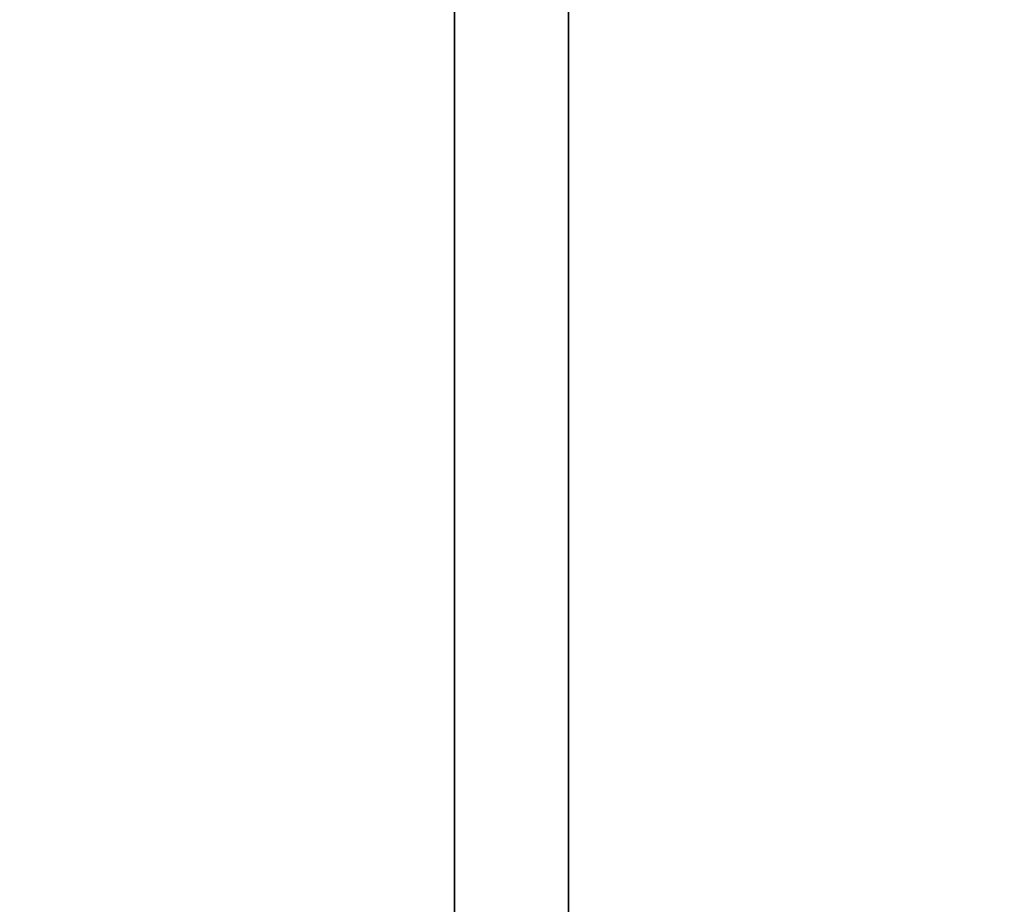
# Model space of a CAD drawing. Units: inches. Extents: x -0.2 to 27, y -31 to 0.
# Drawn here: x 8.1 to 9.2, y -15.5 to -14.5 of the extents above; entities that cross this region are included whole.
import ezdxf

# ---------------------------------------------------------------- set-up
doc = ezdxf.new("R2010")
doc.units = ezdxf.units.IN
doc.header["$MEASUREMENT"] = 0
for name, color, linetype in [('A-FURN-3-STORAGE-LOWER-WOOD-DIVIDERPANEL-SURFACE-VERTICAL', 255, 'Continuous'), ('A-FURN-3-STORAGE-LOWER-WOOD-SHELF-ABS-WRAP', 250, 'Continuous'), ('A-FURN-3-STORAGE-LOWER-WOOD-SHELF-CORE-EDGE-HORIZONTAL', 255, 'Continuous'), ('A-FURN-3-STORAGE-LOWER-WOOD-SHELF-CORE-SURFACE-HORIZONTAL', 255, 'Continuous'), ('A-FURN-3-STORAGE-LOWER-WOOD-TOP-SURFACE-HORIZONTAL', 255, 'Continuous')]:
    doc.layers.add(name, color=color, linetype=linetype)

msp = doc.modelspace()

# ---------------------------------------------------------------- linework, layer by layer
at = {"layer": 'A-FURN-3-STORAGE-LOWER-WOOD-DIVIDERPANEL-SURFACE-VERTICAL', "invisible_edges": 8}
msp.add_3dface([(8.75, -29.5938, 83.25), (8.75, -0.875, 83.25), (8.75, -0.875, 4.4531), (8.75, -28.6406, 4.4531)], dxfattribs=at)
at = {"layer": 'A-FURN-3-STORAGE-LOWER-WOOD-SHELF-ABS-WRAP'}
for points in [[(26.25, -0.875, 4.375), (26.25, -28.1866, 4.375), (0.75, -28.1866, 4.375), (0.75, -0.875, 4.375)], [(0.75, -0.875, 4.4531), (0.75, -28.1865, 4.4531), (26.25, -28.1865, 4.4531), (26.25, -0.875, 4.4531)], [(8.75, -0.875, 51.6718), (8.75, -28.1866, 51.6718), (0.75, -28.1866, 51.6718), (0.75, -0.875, 51.6718)], [(0.75, -0.875, 51.7499), (0.75, -28.1865, 51.7499), (8.75, -28.1865, 51.7499), (8.75, -0.875, 51.7499)], [(8.75, -0.875, 67.6168), (8.75, -28.1866, 67.6168), (0.75, -28.1866, 67.6168), (0.75, -0.875, 67.6168)], [(0.75, -0.875, 67.6949), (0.75, -28.1865, 67.6949), (8.75, -28.1865, 67.6949), (8.75, -0.875, 67.6949)], [(8.625, -0.875, 4.5331), (7.75, -0.875, 4.5331), (7.75, -27.5, 4.5331), (8.625, -27.5, 4.5331)], [(8.625, -27.5, 4.5331), (8.625, -27.5, 4.4531), (8.625, -0.875, 4.4531), (8.625, -0.875, 4.5331)]]:
    msp.add_3dface(points, dxfattribs=at)
at = {"layer": 'A-FURN-3-STORAGE-LOWER-WOOD-SHELF-ABS-WRAP', "invisible_edges": 1}
for points in [[(8.75, -28.1865, 51.7499), (8.75, -28.1866, 51.6718), (8.75, -0.875, 51.6718), (8.75, -0.875, 51.7499)], [(8.75, -28.1865, 67.6949), (8.75, -28.1866, 67.6168), (8.75, -0.875, 67.6168), (8.75, -0.875, 67.6949)]]:
    msp.add_3dface(points, dxfattribs=at)
at = {"layer": 'A-FURN-3-STORAGE-LOWER-WOOD-SHELF-CORE-EDGE-HORIZONTAL', "invisible_edges": 1}
for points in [[(8.75, -28.1866, 51.6718), (8.75, -28.4375, 50.9218), (8.75, -0.875, 50.9218), (8.75, -0.875, 51.6718)], [(8.75, -28.1866, 67.6168), (8.75, -28.4375, 66.8668), (8.75, -0.875, 66.8668), (8.75, -0.875, 67.6168)]]:
    msp.add_3dface(points, dxfattribs=at)
at = {"layer": 'A-FURN-3-STORAGE-LOWER-WOOD-SHELF-CORE-SURFACE-HORIZONTAL'}
for points in [[(26.25, -0.875, 3.625), (26.25, -28.4375, 3.625), (0.75, -28.4375, 3.625), (0.75, -0.875, 3.625)], [(8.75, -0.875, 50.9218), (8.75, -28.4375, 50.9218), (0.75, -28.4375, 50.9218), (0.75, -0.875, 50.9218)], [(8.75, -0.875, 66.8668), (8.75, -28.4375, 66.8668), (0.75, -28.4375, 66.8668), (0.75, -0.875, 66.8668)]]:
    msp.add_3dface(points, dxfattribs=at)
at = {"layer": 'A-FURN-3-STORAGE-LOWER-WOOD-TOP-SURFACE-HORIZONTAL'}
for points in [[(0.018, -0.125, 84), (0.018, -29.875, 84), (26.982, -29.875, 84), (26.982, -0.125, 84)], [(0.018, -29.875, 83.25), (0.018, -0.125, 83.25), (26.982, -0.125, 83.25), (26.982, -29.875, 83.25)]]:
    msp.add_3dface(points, dxfattribs=at)

doc.saveas('drawing.dxf')
